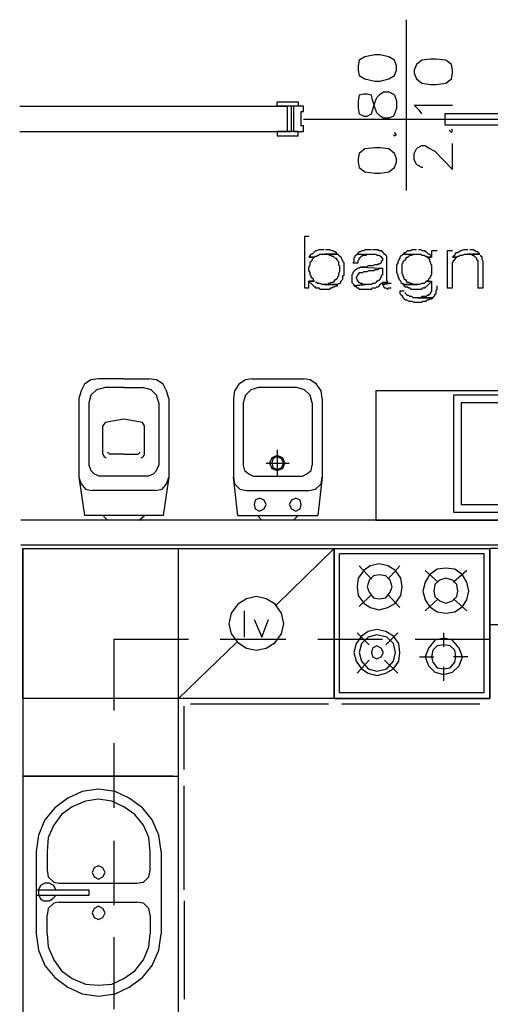
# Model space of a CAD drawing. Units: millimetres. Extents: x 0 to 1118, y -534 to 478.
# Drawn here: x 51 to 70, y 109 to 147 of the extents above; entities that cross this region are included whole.
import ezdxf

# ---------------------------------------------------------------- set-up
doc = ezdxf.new("R2010")
doc.units = ezdxf.units.MM
for name, color, linetype in [('C00-00-00-BLACK', 7, 'Continuous'), ('C00-FF-FF', 4, 'Continuous'), ('C7F-7F-7F', 9, 'Continuous')]:
    doc.layers.add(name, color=color, linetype=linetype)

msp = doc.modelspace()

# ---------------------------------------------------------------- linework, layer by layer
at = {"layer": 'C00-00-00-BLACK'}
for p, q in [((51.319, 143.673), (61.649, 143.673)), ((51.319, 142.699), (61.649, 142.699)), ((87.642, 127.667), (51.362, 127.667)), ((87.642, 126.697), (51.362, 126.697))]:
    msp.add_line(p, q, dxfattribs=at)
at = {"layer": 'C00-FF-FF'}
for p, q in [((64.655, 145.578), (64.442, 145.447)), ((65.035, 145.662), (64.655, 145.578)), ((65.248, 145.662), (65.035, 145.662)), ((65.586, 145.578), (65.248, 145.662)), ((65.797, 145.447), (65.586, 145.578)), ((67.194, 145.486), (66.855, 145.447)), ((67.407, 145.486), (67.194, 145.486)), ((67.787, 145.447), (67.407, 145.486)), ((64.442, 145.447), (64.401, 145.235)), ((64.401, 145.235), (64.401, 145.07)), ((65.883, 145.235), (65.797, 145.447)), ((65.883, 145.07), (65.883, 145.235)), ((66.645, 145.278), (66.559, 145.07)), ((66.855, 145.447), (66.645, 145.278)), ((67.999, 145.278), (67.787, 145.447)), ((68.042, 145.07), (67.999, 145.278)), ((64.401, 145.07), (64.442, 144.858)), ((64.442, 144.858), (64.655, 144.728)), ((64.655, 144.728), (65.035, 144.643)), ((65.248, 144.643), (65.586, 144.728)), ((65.586, 144.728), (65.797, 144.858)), ((65.797, 144.858), (65.883, 145.07)), ((66.559, 145.07), (66.559, 144.943)), ((66.559, 144.943), (66.645, 144.728)), ((66.645, 144.728), (66.855, 144.558)), ((67.787, 144.558), (67.999, 144.728)), ((67.999, 144.728), (68.042, 144.943)), ((68.042, 144.943), (68.042, 145.07)), ((65.035, 144.643), (65.248, 144.643)), ((66.855, 144.558), (67.194, 144.516)), ((67.194, 144.516), (67.407, 144.516)), ((67.407, 144.516), (67.787, 144.558)), ((64.442, 144.096), (64.401, 143.881)), ((64.612, 144.138), (64.442, 144.096)), ((64.739, 144.138), (64.612, 144.138)), ((64.908, 144.096), (64.739, 144.138)), ((64.951, 143.923), (64.908, 144.096)), ((65.035, 143.796), (65.121, 144.004)), ((65.121, 144.004), (65.248, 144.138)), ((65.248, 144.138), (65.374, 144.223)), ((65.374, 144.223), (65.586, 144.223)), ((65.586, 144.223), (65.756, 144.138)), ((65.756, 144.138), (65.797, 144.096)), ((65.797, 144.096), (65.883, 143.881)), ((64.401, 143.881), (64.401, 143.588)), ((64.401, 143.588), (64.442, 143.376)), ((65.035, 143.627), (64.951, 143.923)), ((64.951, 143.503), (65.035, 143.796)), ((65.121, 143.419), (65.035, 143.627)), ((65.883, 143.588), (65.797, 143.376)), ((65.883, 143.881), (65.883, 143.588)), ((66.772, 143.503), (66.559, 143.711)), ((66.559, 143.711), (68.042, 143.711)), ((64.442, 143.376), (64.612, 143.288)), ((64.612, 143.288), (64.739, 143.288)), ((64.739, 143.288), (64.908, 143.376)), ((64.908, 143.376), (64.951, 143.503)), ((65.248, 143.288), (65.121, 143.419)), ((65.374, 143.203), (65.248, 143.288)), ((65.586, 143.203), (65.374, 143.203)), ((65.756, 143.288), (65.586, 143.203)), ((65.797, 143.376), (65.756, 143.288)), ((66.855, 143.376), (66.772, 143.503)), ((65.756, 142.568), (65.797, 142.523)), ((65.883, 142.568), (65.797, 142.657)), ((65.797, 142.523), (65.883, 142.568)), ((67.914, 142.741), (67.999, 142.657)), ((68.042, 142.741), (67.999, 142.784)), ((67.999, 142.657), (68.042, 142.741)), ((65.035, 142.064), (64.655, 142.022)), ((65.248, 142.064), (65.035, 142.064)), ((65.586, 142.022), (65.248, 142.064)), ((66.645, 142.022), (66.686, 142.064)), ((66.686, 142.064), (66.855, 142.145)), ((66.855, 142.145), (66.984, 142.145)), ((66.984, 142.145), (67.111, 142.064)), ((67.111, 142.064), (67.364, 141.937)), ((68.042, 141.217), (68.042, 142.23)), ((64.442, 141.845), (64.401, 141.637)), ((64.655, 142.022), (64.442, 141.845)), ((65.797, 141.845), (65.586, 142.022)), ((65.883, 141.637), (65.797, 141.845)), ((66.559, 141.845), (66.645, 142.022)), ((66.559, 141.595), (66.559, 141.845)), ((67.364, 141.937), (68.042, 141.217)), ((64.401, 141.637), (64.401, 141.51)), ((64.401, 141.51), (64.442, 141.302)), ((64.442, 141.302), (64.655, 141.133)), ((65.586, 141.133), (65.797, 141.302)), ((65.797, 141.302), (65.883, 141.51)), ((65.883, 141.51), (65.883, 141.637)), ((66.645, 141.429), (66.559, 141.595)), ((66.686, 141.387), (66.645, 141.429)), ((66.855, 141.302), (66.686, 141.387)), ((66.898, 141.302), (66.855, 141.302)), ((64.655, 141.133), (65.035, 141.087)), ((65.035, 141.087), (65.248, 141.087)), ((65.248, 141.087), (65.586, 141.133)), ((62.495, 138.632), (62.326, 138.632)), ((62.326, 138.632), (62.326, 136.642)), ((62.538, 137.912), (62.495, 137.827)), ((62.581, 137.954), (62.538, 137.912)), ((62.622, 137.954), (62.581, 137.954)), ((62.665, 137.996), (62.622, 137.954)), ((62.708, 138.039), (62.665, 137.996)), ((62.75, 138.081), (62.708, 138.039)), ((62.708, 137.827), (62.75, 137.869)), ((62.792, 138.081), (62.75, 138.081)), ((62.75, 138.081), (62.75, 138.081)), ((62.75, 137.869), (62.792, 137.869)), ((62.877, 138.12), (62.792, 138.081)), ((62.792, 137.869), (62.835, 137.912)), ((62.835, 137.912), (62.877, 137.912)), ((63.088, 138.12), (62.877, 138.12)), ((62.877, 137.912), (62.918, 137.954)), ((62.918, 137.954), (63.597, 137.954)), ((63.597, 137.954), (63.088, 137.954)), ((63.088, 137.954), (63.257, 137.954)), ((63.3, 138.12), (63.131, 138.12)), ((63.257, 137.954), (63.3, 137.912)), ((63.384, 138.081), (63.3, 138.12)), ((63.3, 137.912), (63.343, 137.912)), ((63.343, 137.912), (63.384, 137.869)), ((63.427, 138.081), (63.384, 138.081)), ((63.384, 137.869), (63.427, 137.869)), ((63.47, 138.039), (63.427, 138.081)), ((63.427, 137.869), (63.47, 137.827)), ((63.513, 138.039), (63.47, 138.039)), ((63.554, 137.996), (63.513, 138.039)), ((63.597, 137.954), (63.554, 137.996)), ((63.639, 137.912), (63.639, 137.954)), ((63.68, 137.869), (63.639, 137.912)), ((63.723, 137.827), (63.68, 137.869)), ((64.316, 137.912), (64.273, 137.869)), ((64.273, 137.869), (64.273, 137.827)), ((64.359, 137.954), (64.316, 137.912)), ((64.401, 137.996), (64.359, 137.954)), ((64.359, 137.954), (65.078, 137.954)), ((64.442, 138.039), (64.401, 137.996)), ((64.401, 137.996), (64.401, 137.996)), ((64.485, 138.039), (64.442, 138.039)), ((64.528, 138.081), (64.485, 138.039)), ((64.485, 137.827), (64.528, 137.869)), ((64.612, 138.081), (64.528, 138.081)), ((64.528, 137.869), (64.571, 137.912)), ((64.528, 137.869), (64.528, 137.869)), ((64.571, 137.912), (64.698, 137.912)), ((64.655, 138.12), (64.612, 138.081)), ((64.908, 138.12), (64.655, 138.12)), ((64.698, 137.912), (64.739, 137.954)), ((64.739, 137.954), (64.908, 137.954)), ((65.163, 138.12), (64.951, 138.12)), ((65.078, 137.954), (65.121, 137.912)), ((65.121, 137.912), (65.204, 137.912)), ((65.204, 138.081), (65.163, 138.12)), ((65.29, 138.081), (65.204, 138.081)), ((65.204, 137.912), (65.248, 137.869)), ((65.248, 137.869), (65.29, 137.869)), ((65.331, 138.039), (65.29, 138.081)), ((65.29, 137.869), (65.29, 137.827)), ((65.374, 137.996), (65.331, 138.039)), ((65.417, 137.954), (65.374, 137.996)), ((65.46, 137.912), (65.417, 137.954)), ((65.417, 137.954), (65.417, 137.954)), ((65.501, 137.869), (65.46, 137.912)), ((65.501, 136.942), (65.501, 137.869)), ((66.052, 137.869), (66.01, 137.827)), ((66.093, 137.912), (66.052, 137.869)), ((66.136, 137.954), (66.093, 137.912)), ((66.093, 137.912), (66.093, 137.912)), ((66.179, 137.996), (66.136, 137.954)), ((66.136, 137.954), (66.686, 137.954)), ((66.222, 137.996), (66.179, 137.996)), ((66.263, 138.039), (66.222, 137.996)), ((66.306, 138.081), (66.263, 138.039)), ((66.432, 138.081), (66.306, 138.081)), ((66.306, 137.827), (66.349, 137.869)), ((66.349, 137.869), (66.39, 137.912)), ((66.39, 137.912), (66.475, 137.912)), ((66.475, 138.12), (66.432, 138.081)), ((66.645, 138.12), (66.475, 138.12)), ((66.475, 137.912), (66.559, 137.954)), ((66.559, 137.954), (66.686, 137.954)), ((66.686, 137.954), (66.814, 137.954)), ((66.814, 138.12), (66.729, 138.12)), ((66.898, 138.081), (66.814, 138.12)), ((66.814, 137.954), (66.855, 137.912)), ((66.855, 137.912), (66.941, 137.912)), ((66.984, 138.081), (66.898, 138.081)), ((66.941, 137.912), (66.984, 137.869)), ((66.984, 138.039), (66.984, 138.081)), ((67.025, 138.039), (66.984, 138.039)), ((66.984, 137.869), (67.025, 137.869)), ((67.068, 137.996), (67.025, 138.039)), ((67.025, 137.869), (67.068, 137.827)), ((67.111, 137.954), (67.068, 137.996)), ((67.152, 137.954), (67.111, 137.954)), ((67.194, 137.912), (67.152, 137.954)), ((67.237, 137.869), (67.194, 137.912)), ((67.448, 138.081), (67.237, 138.081)), ((67.237, 138.081), (67.237, 137.827)), ((67.237, 137.827), (67.237, 137.869)), ((68.042, 138.081), (67.83, 138.081)), ((67.83, 138.081), (67.83, 136.642)), ((68.083, 137.869), (68.042, 137.827)), ((68.126, 137.912), (68.083, 137.869)), ((68.169, 137.996), (68.126, 137.954)), ((68.126, 137.954), (68.126, 137.912)), ((68.253, 137.996), (68.169, 137.996)), ((68.21, 137.827), (68.253, 137.869)), ((68.296, 138.039), (68.253, 137.996)), ((68.253, 137.869), (68.296, 137.869)), ((68.337, 138.081), (68.296, 138.039)), ((68.296, 138.039), (68.296, 138.039)), ((68.296, 137.869), (68.337, 137.912)), ((68.379, 138.081), (68.337, 138.081)), ((68.337, 137.912), (68.423, 137.912)), ((68.465, 138.12), (68.379, 138.081)), ((68.423, 137.912), (68.508, 137.954)), ((68.635, 138.12), (68.465, 138.12)), ((68.508, 137.954), (69.099, 137.954)), ((69.099, 137.954), (68.635, 137.954)), ((68.635, 137.954), (68.761, 137.954)), ((68.845, 138.12), (68.718, 138.12)), ((68.761, 137.954), (68.803, 137.912)), ((68.803, 137.912), (68.845, 137.912)), ((68.888, 138.081), (68.845, 138.12)), ((68.845, 137.912), (68.888, 137.869)), ((68.931, 138.081), (68.888, 138.081)), ((68.888, 137.869), (68.931, 137.827)), ((68.974, 138.039), (68.931, 138.081)), ((69.015, 138.039), (68.974, 138.039)), ((69.058, 137.996), (69.015, 138.039)), ((69.099, 137.954), (69.058, 137.996)), ((69.058, 137.996), (69.058, 137.996)), ((69.142, 137.869), (69.142, 137.912)), ((69.185, 137.827), (69.142, 137.869)), ((62.495, 137.827), (62.708, 137.827)), ((62.708, 137.827), (62.495, 137.827)), ((62.495, 137.443), (62.538, 137.534)), ((62.538, 137.619), (62.581, 137.661)), ((62.538, 137.534), (62.538, 137.619)), ((62.581, 137.661), (62.622, 137.704)), ((62.622, 137.746), (62.665, 137.788)), ((62.622, 137.704), (62.622, 137.746)), ((62.665, 137.788), (62.708, 137.827)), ((63.47, 137.827), (63.513, 137.788)), ((63.513, 137.788), (63.554, 137.788)), ((63.554, 137.788), (63.554, 137.746)), ((63.554, 137.746), (63.597, 137.704)), ((63.597, 137.704), (63.639, 137.661)), ((63.639, 137.661), (63.639, 137.534)), ((63.639, 137.534), (63.68, 137.492)), ((63.68, 137.492), (63.68, 137.277)), ((63.766, 137.788), (63.723, 137.827)), ((63.766, 137.746), (63.766, 137.788)), ((63.807, 137.704), (63.766, 137.746)), ((63.807, 137.661), (63.807, 137.704)), ((63.85, 137.619), (63.807, 137.661)), ((63.85, 137.15), (63.85, 137.619)), ((64.232, 137.661), (64.189, 137.619)), ((64.189, 137.619), (64.401, 137.619)), ((64.273, 137.827), (64.232, 137.788)), ((64.232, 137.788), (64.232, 137.661)), ((64.401, 137.704), (64.442, 137.746)), ((64.401, 137.619), (64.401, 137.704)), ((64.442, 137.788), (64.485, 137.827)), ((64.442, 137.746), (64.442, 137.788)), ((64.781, 137.492), (64.698, 137.443)), ((64.951, 137.492), (64.781, 137.492)), ((65.035, 137.534), (64.951, 137.492)), ((65.163, 137.534), (65.035, 137.534)), ((65.204, 137.577), (65.163, 137.534)), ((65.248, 137.577), (65.204, 137.577)), ((65.29, 137.619), (65.248, 137.577)), ((65.29, 137.827), (65.331, 137.788)), ((65.331, 137.704), (65.29, 137.661)), ((65.29, 137.661), (65.29, 137.619)), ((65.331, 137.788), (65.331, 137.704)), ((65.925, 137.577), (65.883, 137.534)), ((65.883, 137.534), (65.883, 137.234)), ((65.967, 137.704), (65.925, 137.661)), ((65.925, 137.661), (65.925, 137.577)), ((66.01, 137.788), (65.967, 137.746)), ((65.967, 137.746), (65.967, 137.704)), ((66.01, 137.827), (66.01, 137.788)), ((66.093, 137.577), (66.136, 137.619)), ((66.093, 137.192), (66.093, 137.577)), ((66.136, 137.661), (66.179, 137.704)), ((66.136, 137.619), (66.136, 137.661)), ((66.179, 137.704), (66.222, 137.746)), ((66.222, 137.746), (66.263, 137.788)), ((66.263, 137.788), (66.263, 137.827)), ((66.263, 137.827), (66.306, 137.827)), ((67.237, 137.827), (67.068, 137.827)), ((67.068, 137.827), (67.111, 137.788)), ((67.068, 137.827), (67.237, 137.827)), ((67.111, 137.788), (67.111, 137.788)), ((67.111, 137.788), (67.152, 137.746)), ((67.152, 137.746), (67.152, 137.704)), ((67.152, 137.704), (67.194, 137.619)), ((67.194, 137.619), (67.194, 137.577)), ((67.194, 137.577), (67.237, 137.534)), ((67.237, 137.534), (67.237, 137.15)), ((68.21, 137.827), (68.042, 137.827)), ((68.042, 137.827), (68.21, 137.827)), ((68.042, 137.619), (68.083, 137.661)), ((68.042, 136.642), (68.042, 137.619)), ((68.083, 137.704), (68.126, 137.746)), ((68.083, 137.661), (68.083, 137.704)), ((68.126, 137.746), (68.169, 137.788)), ((68.169, 137.788), (68.21, 137.827)), ((68.931, 137.827), (68.931, 137.827)), ((68.931, 137.827), (68.974, 137.788)), ((68.974, 137.788), (68.974, 137.746)), ((68.974, 137.746), (69.015, 137.704)), ((69.015, 137.704), (69.015, 136.642)), ((69.185, 137.746), (69.185, 137.827)), ((69.227, 137.661), (69.185, 137.746)), ((69.227, 136.642), (69.227, 137.661)), ((62.495, 137.319), (62.495, 137.443)), ((62.538, 137.234), (62.495, 137.319)), ((62.538, 137.15), (62.538, 137.234)), ((62.581, 137.107), (62.538, 137.15)), ((62.581, 137.069), (62.581, 137.107)), ((63.639, 137.107), (63.597, 137.069)), ((63.68, 137.277), (63.639, 137.192)), ((63.639, 137.192), (63.639, 137.107)), ((63.807, 137.107), (63.85, 137.15)), ((63.807, 136.984), (63.807, 137.107)), ((64.189, 137.192), (64.146, 137.15)), ((64.146, 137.15), (64.146, 136.857)), ((64.232, 137.277), (64.189, 137.234)), ((64.189, 137.234), (64.189, 137.192)), ((64.273, 137.319), (64.232, 137.277)), ((64.316, 137.361), (64.273, 137.319)), ((64.401, 137.404), (64.316, 137.361)), ((64.316, 137.361), (64.316, 137.361)), ((64.359, 137.107), (64.401, 137.15)), ((64.359, 137.069), (64.359, 137.107)), ((64.442, 137.404), (64.401, 137.404)), ((64.401, 137.15), (64.401, 137.192)), ((64.401, 137.192), (64.442, 137.192)), ((64.485, 137.443), (64.442, 137.404)), ((64.442, 137.192), (64.442, 137.234)), ((64.442, 137.234), (64.571, 137.234)), ((64.698, 137.443), (64.485, 137.443)), ((64.485, 137.443), (65.331, 137.404)), ((64.571, 137.234), (64.612, 137.277)), ((64.612, 137.277), (64.739, 137.277)), ((64.739, 137.277), (64.824, 137.319)), ((64.824, 137.319), (64.994, 137.319)), ((64.994, 137.319), (65.035, 137.361)), ((65.035, 137.361), (65.163, 137.361)), ((65.163, 137.361), (65.248, 137.404)), ((65.163, 137.361), (65.163, 137.361)), ((65.248, 137.404), (65.331, 137.404)), ((65.331, 137.15), (65.29, 137.107)), ((65.29, 137.107), (65.29, 137.069)), ((65.331, 137.404), (65.331, 137.15)), ((65.883, 137.234), (65.925, 137.15)), ((65.925, 137.15), (65.925, 137.069)), ((66.136, 137.15), (66.093, 137.192)), ((66.136, 137.107), (66.136, 137.15)), ((66.179, 137.026), (66.136, 137.107)), ((67.237, 137.15), (67.194, 137.107)), ((67.194, 137.107), (67.194, 137.069)), ((62.708, 136.899), (62.495, 136.899)), ((62.495, 136.899), (62.495, 136.899)), ((62.495, 136.899), (62.538, 136.857)), ((62.495, 136.642), (62.495, 136.899)), ((62.495, 136.899), (62.708, 136.899)), ((62.538, 136.857), (62.581, 136.815)), ((62.622, 137.026), (62.581, 137.069)), ((62.581, 136.815), (62.622, 136.772)), ((62.665, 136.984), (62.622, 137.026)), ((62.622, 136.772), (62.665, 136.723)), ((62.665, 136.942), (62.665, 136.984)), ((62.708, 136.899), (62.665, 136.942)), ((62.665, 136.723), (62.708, 136.684)), ((62.792, 136.857), (62.75, 136.857)), ((62.835, 136.815), (62.792, 136.857)), ((62.918, 136.815), (62.835, 136.815)), ((63.004, 136.772), (62.918, 136.815)), ((63.597, 136.772), (63.004, 136.772)), ((63.215, 136.772), (63.088, 136.772)), ((63.088, 136.772), (63.597, 136.772)), ((63.257, 136.815), (63.215, 136.772)), ((63.3, 136.815), (63.257, 136.815)), ((63.343, 136.857), (63.3, 136.815)), ((63.427, 136.857), (63.343, 136.857)), ((63.47, 136.899), (63.427, 136.857)), ((63.513, 136.942), (63.47, 136.942)), ((63.47, 136.942), (63.47, 136.899)), ((63.47, 136.684), (63.554, 136.723)), ((63.554, 136.984), (63.513, 136.942)), ((63.597, 137.026), (63.554, 136.984)), ((63.554, 136.723), (63.597, 136.723)), ((63.597, 137.069), (63.597, 137.026)), ((63.597, 136.772), (63.639, 136.815)), ((63.597, 136.723), (63.597, 136.772)), ((63.639, 136.815), (63.68, 136.815)), ((63.68, 136.815), (63.723, 136.857)), ((63.723, 136.899), (63.766, 136.942)), ((63.723, 136.857), (63.723, 136.899)), ((63.766, 136.942), (63.807, 136.984)), ((64.146, 136.857), (64.189, 136.815)), ((64.189, 136.815), (64.232, 136.772)), ((64.232, 136.772), (64.232, 136.723)), ((64.232, 136.723), (64.698, 136.772)), ((64.698, 136.772), (64.232, 136.723)), ((64.232, 136.723), (64.273, 136.723)), ((64.273, 136.723), (64.316, 136.684)), ((64.316, 137.026), (64.359, 137.069)), ((64.359, 136.984), (64.316, 137.026)), ((64.359, 136.942), (64.359, 136.984)), ((64.401, 136.899), (64.359, 136.942)), ((64.442, 136.857), (64.401, 136.899)), ((64.485, 136.815), (64.442, 136.857)), ((64.442, 136.857), (64.442, 136.857)), ((64.528, 136.815), (64.485, 136.815)), ((64.571, 136.772), (64.528, 136.815)), ((64.698, 136.772), (64.571, 136.772)), ((64.908, 136.772), (64.698, 136.772)), ((64.951, 136.815), (64.908, 136.772)), ((65.035, 136.815), (64.951, 136.815)), ((65.078, 136.857), (65.035, 136.815)), ((65.121, 136.899), (65.078, 136.857)), ((65.163, 136.899), (65.121, 136.899)), ((65.204, 136.942), (65.163, 136.899)), ((65.163, 136.684), (65.204, 136.723)), ((65.248, 136.984), (65.204, 136.942)), ((65.204, 136.723), (65.248, 136.772)), ((65.29, 137.069), (65.248, 137.026)), ((65.248, 137.026), (65.248, 136.984)), ((65.248, 136.772), (65.29, 136.815)), ((65.29, 136.815), (65.331, 136.857)), ((65.543, 136.857), (65.331, 136.857)), ((65.331, 136.857), (65.331, 136.772)), ((65.331, 136.857), (65.543, 136.857)), ((65.586, 136.815), (65.331, 136.772)), ((65.331, 136.772), (65.586, 136.815)), ((65.331, 136.772), (65.374, 136.723)), ((65.374, 136.723), (65.374, 136.684)), ((65.543, 136.857), (65.501, 136.942)), ((65.586, 136.815), (65.543, 136.815)), ((65.543, 136.815), (65.543, 136.815)), ((65.67, 136.815), (65.586, 136.815)), ((65.925, 137.069), (65.967, 137.026)), ((65.967, 137.026), (65.967, 136.984)), ((65.967, 136.984), (66.01, 136.942)), ((66.01, 136.942), (66.052, 136.899)), ((66.052, 136.899), (66.052, 136.857)), ((66.052, 136.857), (66.093, 136.815)), ((66.093, 136.815), (66.136, 136.815)), ((66.136, 136.815), (66.136, 136.772)), ((66.772, 136.772), (66.136, 136.772)), ((66.136, 136.772), (66.179, 136.723)), ((66.136, 136.772), (66.686, 136.772)), ((66.179, 136.984), (66.179, 137.026)), ((66.222, 136.942), (66.179, 136.984)), ((66.179, 136.723), (66.222, 136.684)), ((66.263, 136.942), (66.222, 136.942)), ((66.263, 136.899), (66.263, 136.942)), ((66.306, 136.857), (66.263, 136.899)), ((66.349, 136.857), (66.306, 136.857)), ((66.432, 136.815), (66.349, 136.857)), ((66.475, 136.815), (66.432, 136.815)), ((66.518, 136.772), (66.475, 136.815)), ((66.686, 136.772), (66.518, 136.772)), ((66.855, 136.815), (66.772, 136.772)), ((66.941, 136.815), (66.855, 136.815)), ((66.984, 136.857), (66.941, 136.815)), ((67.025, 136.899), (66.984, 136.857)), ((67.068, 136.899), (67.025, 136.899)), ((67.025, 136.684), (67.068, 136.723)), ((67.111, 136.942), (67.068, 136.899)), ((67.068, 136.899), (67.237, 136.899)), ((67.068, 136.723), (67.111, 136.772)), ((67.152, 137.026), (67.111, 136.984)), ((67.111, 136.984), (67.111, 136.942)), ((67.111, 136.772), (67.152, 136.815)), ((67.194, 137.069), (67.152, 137.026)), ((67.152, 136.815), (67.194, 136.857)), ((67.194, 136.857), (67.237, 136.899)), ((67.237, 136.899), (67.237, 136.515)), ((67.448, 136.6), (67.448, 136.723)), ((62.326, 136.642), (62.495, 136.642)), ((62.708, 136.684), (62.75, 136.684)), ((62.75, 136.684), (62.75, 136.642)), ((62.75, 136.642), (62.877, 136.642)), ((62.877, 136.642), (62.918, 136.6)), ((62.918, 136.6), (63.3, 136.6)), ((63.3, 136.6), (63.343, 136.642)), ((63.343, 136.642), (63.384, 136.642)), ((63.384, 136.642), (63.427, 136.684)), ((63.427, 136.684), (63.47, 136.684)), ((64.316, 136.684), (64.359, 136.642)), ((64.359, 136.642), (64.401, 136.642)), ((64.401, 136.642), (64.442, 136.6)), ((64.442, 136.6), (64.908, 136.6)), ((64.908, 136.6), (64.951, 136.642)), ((64.951, 136.642), (65.078, 136.642)), ((65.078, 136.642), (65.121, 136.684)), ((65.121, 136.684), (65.163, 136.684)), ((65.374, 136.684), (65.417, 136.642)), ((65.417, 136.642), (65.46, 136.642)), ((65.46, 136.642), (65.543, 136.6)), ((65.543, 136.6), (65.586, 136.642)), ((65.543, 136.6), (65.543, 136.6)), ((65.586, 136.642), (65.67, 136.642)), ((66.179, 136.515), (66.01, 136.515)), ((66.01, 136.515), (66.01, 136.43)), ((66.01, 136.43), (66.052, 136.388)), ((66.052, 136.388), (66.093, 136.346)), ((66.093, 136.346), (66.093, 136.307)), ((66.222, 136.684), (66.306, 136.684)), ((66.222, 136.43), (66.222, 136.472)), ((66.263, 136.388), (66.222, 136.43)), ((66.306, 136.346), (66.263, 136.388)), ((66.306, 136.684), (66.349, 136.642)), ((66.349, 136.346), (66.306, 136.346)), ((66.349, 136.642), (66.39, 136.642)), ((66.39, 136.307), (66.349, 136.346)), ((66.39, 136.642), (66.432, 136.6)), ((66.432, 136.6), (66.855, 136.6)), ((66.855, 136.6), (66.898, 136.642)), ((66.898, 136.642), (66.984, 136.642)), ((66.984, 136.642), (66.984, 136.684)), ((66.984, 136.684), (67.025, 136.684)), ((67.068, 136.346), (67.025, 136.307)), ((67.111, 136.346), (67.068, 136.346)), ((67.152, 136.388), (67.111, 136.388)), ((67.111, 136.388), (67.111, 136.346)), ((67.194, 136.43), (67.152, 136.388)), ((67.237, 136.515), (67.194, 136.472)), ((67.194, 136.472), (67.194, 136.43)), ((67.321, 136.307), (67.364, 136.346)), ((67.364, 136.388), (67.407, 136.43)), ((67.364, 136.346), (67.364, 136.388)), ((67.407, 136.557), (67.448, 136.6)), ((67.407, 136.43), (67.407, 136.557)), ((67.83, 136.642), (68.042, 136.642)), ((69.015, 136.642), (69.227, 136.642)), ((66.093, 136.307), (66.136, 136.264)), ((66.136, 136.264), (66.179, 136.222)), ((66.179, 136.222), (66.179, 136.222)), ((66.179, 136.222), (66.222, 136.18)), ((66.222, 136.18), (66.263, 136.18)), ((66.263, 136.18), (66.349, 136.137)), ((66.349, 136.137), (66.475, 136.137)), ((66.475, 136.307), (66.39, 136.307)), ((66.518, 136.264), (66.475, 136.307)), ((66.475, 136.137), (66.559, 136.095)), ((67.28, 136.264), (66.518, 136.264)), ((66.559, 136.095), (66.686, 136.095)), ((66.814, 136.264), (66.686, 136.264)), ((66.686, 136.264), (67.28, 136.264)), ((66.686, 136.095), (66.855, 136.095)), ((66.855, 136.307), (66.814, 136.264)), ((67.025, 136.307), (66.855, 136.307)), ((66.855, 136.095), (66.898, 136.137)), ((66.898, 136.137), (67.025, 136.137)), ((67.025, 136.137), (67.068, 136.18)), ((67.025, 136.137), (67.025, 136.137)), ((67.068, 136.18), (67.111, 136.18)), ((67.111, 136.18), (67.194, 136.222)), ((67.194, 136.222), (67.237, 136.222)), ((67.237, 136.222), (67.28, 136.264)), ((67.28, 136.264), (67.321, 136.307))]:
    msp.add_line(p, q, dxfattribs=at)
at = {"layer": 'C7F-7F-7F'}
for p, q in [((66.263, 140.413), (66.263, 147.017)), ((61.267, 143.673), (61.267, 143.839)), ((61.267, 143.839), (62.073, 143.839)), ((62.073, 143.673), (61.267, 143.673)), ((61.819, 143.673), (61.649, 143.673)), ((61.649, 143.673), (61.649, 142.699)), ((61.819, 142.699), (61.819, 143.673)), ((62.285, 143.673), (61.903, 143.673)), ((61.903, 143.673), (61.903, 142.699)), ((62.073, 143.839), (62.073, 143.673)), ((62.285, 143.461), (62.285, 143.673)), ((62.199, 143.419), (62.199, 143.461)), ((62.199, 143.461), (62.285, 143.461)), ((62.199, 142.907), (62.199, 143.419)), ((75.874, 143.376), (67.744, 143.376)), ((67.744, 143.376), (67.744, 142.953)), ((62.285, 142.907), (62.199, 142.907)), ((70.284, 143.161), (62.285, 143.161)), ((62.285, 142.699), (62.285, 142.907)), ((67.744, 142.953), (75.874, 142.953)), ((61.267, 142.699), (61.267, 142.523)), ((62.073, 142.699), (61.267, 142.699)), ((61.267, 142.523), (62.073, 142.523)), ((61.649, 142.699), (61.819, 142.699)), ((61.903, 142.699), (62.285, 142.699)), ((62.073, 142.523), (62.073, 142.699)), ((53.818, 132.916), (53.691, 132.666)), ((54.072, 133.089), (53.818, 132.916)), ((54.368, 133.132), (54.072, 133.089)), ((55.342, 133.132), (54.368, 133.132)), ((55.342, 133.132), (56.315, 133.132)), ((56.611, 133.089), (56.315, 133.132)), ((56.865, 132.916), (56.611, 133.089)), ((56.993, 132.666), (56.865, 132.916)), ((59.786, 132.916), (59.617, 132.666)), ((60.04, 133.089), (59.786, 132.916)), ((60.295, 133.132), (60.04, 133.089)), ((60.295, 133.132), (62.285, 133.132)), ((62.538, 133.089), (62.285, 133.132)), ((62.792, 132.916), (62.538, 133.089)), ((62.961, 132.666), (62.792, 132.916)), ((53.691, 132.666), (53.606, 132.37)), ((54.284, 132.705), (54.072, 132.497)), ((54.621, 132.789), (54.284, 132.705)), ((55.342, 132.789), (54.621, 132.789)), ((55.342, 132.789), (56.061, 132.789)), ((56.4, 132.705), (56.061, 132.789)), ((56.611, 132.497), (56.4, 132.705)), ((57.077, 132.37), (56.993, 132.666)), ((59.617, 132.666), (59.574, 132.37)), ((60.252, 132.705), (60.04, 132.497)), ((60.548, 132.789), (60.252, 132.705)), ((62.029, 132.789), (60.548, 132.789)), ((62.326, 132.705), (62.029, 132.789)), ((62.538, 132.497), (62.326, 132.705)), ((63.004, 132.37), (62.961, 132.666)), ((77.101, 132.662), (65.078, 132.662)), ((65.078, 132.662), (65.078, 127.667)), ((53.606, 132.37), (53.606, 129.318)), ((54.072, 132.497), (53.986, 132.197)), ((53.986, 132.197), (53.986, 129.784)), ((56.697, 132.197), (56.611, 132.497)), ((56.697, 132.197), (56.697, 129.784)), ((57.077, 132.37), (57.077, 129.318)), ((59.574, 132.37), (59.574, 129.318)), ((60.04, 132.497), (59.956, 132.197)), ((59.956, 132.197), (59.956, 129.784)), ((62.622, 132.197), (62.538, 132.497)), ((62.622, 132.197), (62.622, 129.784)), ((63.004, 132.37), (63.004, 129.318)), ((74.094, 132.497), (68.083, 132.497)), ((68.083, 132.497), (68.083, 127.967)), ((73.8, 132.2), (68.379, 132.2)), ((68.379, 132.2), (68.379, 128.263)), ((54.621, 131.435), (54.537, 131.308)), ((55.342, 131.562), (54.621, 131.435)), ((56.061, 131.435), (55.342, 131.562)), ((56.145, 131.308), (56.061, 131.435)), ((54.537, 130.211), (54.537, 131.308)), ((56.145, 130.211), (56.145, 131.308)), ((54.707, 130.295), (54.748, 130.253)), ((54.748, 130.253), (54.791, 130.211)), ((55.892, 130.211), (55.935, 130.253)), ((55.935, 130.253), (55.976, 130.295)), ((61.267, 130.38), (61.267, 129.357)), ((54.537, 130.211), (54.58, 130.119)), ((54.58, 130.119), (54.664, 130.077)), ((55.342, 130.211), (54.791, 130.211)), ((55.342, 130.211), (55.892, 130.211)), ((56.018, 130.077), (56.103, 130.119)), ((56.103, 130.119), (56.145, 130.211)), ((60.844, 129.868), (61.733, 129.868)), ((61.057, 130.077), (60.971, 129.868)), ((60.971, 129.868), (61.057, 129.66)), ((61.267, 130.168), (61.057, 130.077)), ((61.098, 130.038), (61.057, 129.868)), ((61.057, 129.868), (61.098, 129.703)), ((61.267, 130.119), (61.098, 130.038)), ((61.48, 130.077), (61.267, 130.168)), ((61.437, 130.038), (61.267, 130.119)), ((61.523, 129.868), (61.437, 130.038)), ((61.437, 129.703), (61.523, 129.868)), ((61.564, 129.868), (61.48, 130.077)), ((61.48, 129.66), (61.564, 129.868)), ((53.986, 129.784), (54.072, 129.576)), ((54.072, 129.576), (54.198, 129.449)), ((56.485, 129.449), (56.611, 129.576)), ((56.611, 129.576), (56.697, 129.784)), ((59.956, 129.784), (59.999, 129.576)), ((59.999, 129.576), (60.168, 129.449)), ((61.057, 129.66), (61.267, 129.576)), ((61.098, 129.703), (61.267, 129.618)), ((61.267, 129.618), (61.437, 129.703)), ((61.267, 129.576), (61.48, 129.66)), ((62.411, 129.449), (62.581, 129.576)), ((62.581, 129.576), (62.622, 129.784)), ((53.606, 129.318), (53.691, 129.064)), ((53.606, 129.318), (53.818, 127.836)), ((54.198, 129.449), (54.411, 129.357)), ((56.272, 129.357), (54.411, 129.357)), ((56.272, 129.357), (56.485, 129.449)), ((57.077, 129.318), (56.865, 127.836)), ((56.993, 129.064), (57.077, 129.318)), ((59.743, 127.836), (59.574, 129.318)), ((59.574, 129.318), (59.617, 129.064)), ((60.168, 129.449), (60.338, 129.357)), ((60.338, 129.357), (62.242, 129.357)), ((62.242, 129.357), (62.411, 129.449)), ((63.004, 129.318), (62.835, 127.836)), ((62.961, 129.064), (63.004, 129.318)), ((53.691, 129.064), (53.859, 128.856)), ((53.859, 128.856), (54.114, 128.814)), ((56.568, 128.814), (54.114, 128.814)), ((56.568, 128.814), (56.824, 128.856)), ((56.824, 128.856), (56.993, 129.064)), ((59.617, 129.064), (59.829, 128.856)), ((59.829, 128.856), (60.082, 128.814)), ((60.082, 128.814), (62.495, 128.814)), ((62.495, 128.814), (62.75, 128.856)), ((62.75, 128.856), (62.961, 129.064)), ((60.422, 128.429), (60.379, 128.263)), ((60.591, 128.514), (60.422, 128.429)), ((60.761, 128.429), (60.591, 128.514)), ((60.844, 128.263), (60.761, 128.429)), ((61.819, 128.429), (61.733, 128.263)), ((61.988, 128.514), (61.819, 128.429)), ((62.156, 128.429), (61.988, 128.514)), ((62.199, 128.263), (62.156, 128.429)), ((60.379, 128.263), (60.422, 128.094)), ((60.422, 128.094), (60.591, 128.009)), ((60.591, 128.009), (60.761, 128.094)), ((60.761, 128.094), (60.844, 128.263)), ((61.733, 128.263), (61.819, 128.094)), ((61.819, 128.094), (61.988, 128.009)), ((61.988, 128.009), (62.156, 128.094)), ((62.156, 128.094), (62.199, 128.263)), ((68.083, 127.967), (74.094, 127.967)), ((68.379, 128.263), (73.8, 128.263)), ((56.865, 127.836), (53.818, 127.836)), ((54.537, 127.836), (54.707, 127.667)), ((55.935, 127.667), (54.707, 127.667)), ((55.935, 127.667), (56.145, 127.836)), ((59.743, 127.836), (62.835, 127.836)), ((60.675, 127.667), (60.505, 127.836)), ((61.903, 127.667), (60.675, 127.667)), ((61.903, 127.667), (62.073, 127.836)), ((65.078, 127.667), (77.101, 127.667)), ((51.446, 120.77), (51.446, 126.57)), ((51.446, 126.57), (69.481, 126.57)), ((51.446, 126.57), (51.446, 102.775)), ((57.457, 120.77), (57.457, 126.57)), ((61.226, 124.369), (63.47, 126.57)), ((63.47, 120.77), (63.47, 126.57)), ((63.47, 126.57), (63.47, 120.77)), ((69.481, 120.77), (69.481, 126.57)), ((69.481, 126.57), (69.481, 120.77)), ((87.515, 126.57), (69.481, 126.57)), ((63.68, 120.978), (63.68, 126.355)), ((69.268, 126.355), (63.68, 126.355)), ((69.268, 120.978), (69.268, 126.355)), ((64.612, 125.716), (64.401, 125.423)), ((64.442, 125.893), (64.908, 125.385)), ((64.867, 125.893), (64.612, 125.716)), ((65.204, 125.977), (64.867, 125.893)), ((65.543, 125.893), (65.204, 125.977)), ((65.84, 125.716), (65.543, 125.893)), ((66.01, 125.893), (65.543, 125.385)), ((66.052, 125.423), (65.84, 125.716)), ((66.984, 125.716), (67.491, 125.258)), ((67.448, 125.766), (67.152, 125.55)), ((67.787, 125.808), (67.448, 125.766)), ((68.126, 125.766), (67.787, 125.808)), ((68.592, 125.716), (68.083, 125.258)), ((68.423, 125.55), (68.126, 125.766)), ((64.401, 125.423), (64.359, 125.088)), ((64.824, 125.339), (64.739, 125.088)), ((64.994, 125.508), (64.824, 125.339)), ((65.204, 125.55), (64.994, 125.508)), ((65.46, 125.508), (65.204, 125.55)), ((65.628, 125.339), (65.46, 125.508)), ((65.713, 125.088), (65.628, 125.339)), ((66.093, 125.088), (66.052, 125.423)), ((67.152, 125.55), (66.984, 125.258)), ((67.534, 125.339), (67.364, 125.173)), ((67.787, 125.423), (67.534, 125.339)), ((68.042, 125.339), (67.787, 125.423)), ((68.21, 125.173), (68.042, 125.339)), ((68.592, 125.258), (68.423, 125.55)), ((64.359, 125.088), (64.401, 124.746)), ((64.739, 125.088), (64.824, 124.873)), ((65.628, 124.873), (65.713, 125.088)), ((66.052, 124.746), (66.093, 125.088)), ((66.984, 125.258), (66.898, 124.915)), ((66.898, 124.915), (66.984, 124.577)), ((67.364, 125.173), (67.321, 124.915)), ((67.321, 124.915), (67.364, 124.704)), ((68.253, 124.915), (68.21, 125.173)), ((68.21, 124.704), (68.253, 124.915)), ((68.676, 124.915), (68.592, 125.258)), ((68.592, 124.577), (68.676, 124.915)), ((60.082, 124.623), (59.743, 124.411)), ((60.464, 124.704), (60.082, 124.623)), ((60.844, 124.623), (60.464, 124.704)), ((61.184, 124.411), (60.844, 124.623)), ((64.401, 124.746), (64.612, 124.453)), ((64.908, 124.789), (64.442, 124.326)), ((64.824, 124.873), (64.994, 124.661)), ((64.994, 124.661), (65.204, 124.623)), ((65.204, 124.623), (65.46, 124.661)), ((65.46, 124.661), (65.628, 124.873)), ((65.543, 124.789), (66.01, 124.284)), ((65.84, 124.453), (66.052, 124.746)), ((67.491, 124.623), (66.984, 124.153)), ((66.984, 124.577), (67.152, 124.326)), ((67.364, 124.704), (67.534, 124.538)), ((67.534, 124.538), (67.787, 124.453)), ((67.787, 124.453), (68.042, 124.538)), ((68.042, 124.538), (68.21, 124.704)), ((68.083, 124.623), (68.592, 124.153)), ((68.423, 124.326), (68.592, 124.577)), ((59.743, 124.411), (59.49, 124.069)), ((59.999, 123.141), (59.999, 124.153)), ((61.437, 124.069), (61.184, 124.411)), ((64.612, 124.453), (64.867, 124.284)), ((64.867, 124.284), (65.204, 124.192)), ((65.204, 124.192), (65.543, 124.284)), ((65.543, 124.284), (65.84, 124.453)), ((67.152, 124.326), (67.448, 124.111)), ((68.126, 124.111), (68.423, 124.326)), ((59.49, 124.069), (59.406, 123.649)), ((60.379, 123.818), (60.675, 123.141)), ((60.675, 123.141), (60.93, 123.818)), ((61.523, 123.649), (61.437, 124.069)), ((67.448, 124.111), (67.787, 124.069)), ((67.787, 124.069), (68.126, 124.111)), ((59.406, 123.649), (59.49, 123.264)), ((61.437, 123.264), (61.523, 123.649)), ((65.121, 123.434), (64.781, 123.349)), ((65.46, 123.349), (65.121, 123.434)), ((87.515, 123.607), (69.481, 123.607)), ((54.96, 123.056), (57.839, 123.056)), ((54.96, 123.056), (54.96, 120.301)), ((59.067, 123.056), (61.606, 123.056)), ((59.49, 123.264), (59.743, 122.929)), ((61.184, 122.929), (61.437, 123.264)), ((62.835, 123.056), (65.331, 123.056)), ((64.528, 123.18), (64.316, 122.887)), ((64.359, 123.307), (64.824, 122.845)), ((64.781, 123.349), (64.528, 123.18)), ((64.781, 123.141), (64.528, 122.887)), ((65.121, 123.222), (64.781, 123.141)), ((65.501, 123.141), (65.121, 123.222)), ((65.756, 123.18), (65.46, 123.349)), ((65.925, 123.307), (65.46, 122.845)), ((65.756, 122.887), (65.501, 123.141)), ((65.967, 122.887), (65.756, 123.18)), ((66.602, 123.056), (69.481, 123.056)), ((67.364, 123.014), (67.111, 122.711)), ((67.703, 123.095), (67.364, 123.014)), ((67.703, 122.757), (67.703, 123.307)), ((68.042, 123.014), (67.703, 123.095)), ((68.296, 122.711), (68.042, 123.014)), ((57.457, 120.77), (59.702, 122.929)), ((59.743, 122.929), (60.082, 122.711)), ((60.082, 122.711), (60.464, 122.629)), ((60.464, 122.629), (60.844, 122.711)), ((60.844, 122.711), (61.184, 122.929)), ((64.316, 122.887), (64.232, 122.545)), ((64.528, 122.887), (64.442, 122.545)), ((64.951, 122.711), (64.908, 122.545)), ((65.121, 122.802), (64.951, 122.711)), ((65.29, 122.711), (65.121, 122.802)), ((65.374, 122.545), (65.29, 122.711)), ((65.84, 122.545), (65.756, 122.887)), ((66.01, 122.545), (65.967, 122.887)), ((67.111, 122.711), (66.984, 122.379)), ((67.28, 122.629), (67.237, 122.379)), ((67.448, 122.802), (67.28, 122.629)), ((67.703, 122.845), (67.448, 122.802)), ((67.956, 122.802), (67.703, 122.845)), ((68.126, 122.629), (67.956, 122.802)), ((68.169, 122.379), (68.126, 122.629)), ((68.423, 122.379), (68.296, 122.711)), ((64.232, 122.545), (64.316, 122.21)), ((64.824, 122.252), (64.359, 121.74)), ((64.442, 122.545), (64.528, 122.21)), ((64.908, 122.545), (64.951, 122.379)), ((64.951, 122.379), (65.121, 122.294)), ((65.121, 122.294), (65.29, 122.379)), ((65.29, 122.379), (65.374, 122.545)), ((65.417, 122.252), (65.925, 121.74)), ((65.756, 122.21), (65.84, 122.545)), ((65.967, 122.21), (66.01, 122.545)), ((66.772, 122.379), (67.321, 122.379)), ((66.984, 122.379), (67.111, 122.033)), ((67.237, 122.379), (67.28, 122.167)), ((68.635, 122.379), (68.083, 122.379)), ((68.126, 122.167), (68.169, 122.379)), ((68.296, 122.033), (68.423, 122.379)), ((64.316, 122.21), (64.528, 121.91)), ((64.528, 122.21), (64.781, 121.91)), ((64.528, 121.91), (64.781, 121.74)), ((64.781, 121.91), (65.121, 121.825)), ((65.121, 121.825), (65.501, 121.91)), ((65.46, 121.74), (65.756, 121.91)), ((65.501, 121.91), (65.756, 122.21)), ((65.756, 121.91), (65.967, 122.21)), ((67.111, 122.033), (67.364, 121.783)), ((67.28, 122.167), (67.448, 121.952)), ((67.448, 121.952), (67.703, 121.91)), ((67.703, 121.448), (67.703, 121.994)), ((67.703, 121.91), (67.956, 121.952)), ((67.956, 121.952), (68.126, 122.167)), ((68.042, 121.783), (68.296, 122.033)), ((64.781, 121.74), (65.121, 121.659)), ((65.121, 121.659), (65.46, 121.74)), ((67.364, 121.783), (67.703, 121.698)), ((67.703, 121.698), (68.042, 121.783)), ((69.481, 120.77), (51.446, 120.77)), ((57.457, 102.775), (57.457, 120.77)), ((63.47, 120.77), (69.481, 120.77)), ((69.481, 120.77), (63.47, 120.77)), ((69.268, 120.978), (63.68, 120.978)), ((57.669, 118.019), (57.669, 120.471)), ((57.923, 120.552), (63.257, 120.552)), ((63.766, 120.552), (69.099, 120.552)), ((54.96, 119.031), (54.96, 116.533)), ((57.247, 117.765), (51.446, 117.765)), ((51.446, 117.765), (57.457, 117.765)), ((57.669, 113.362), (57.669, 117.38)), ((53.183, 116.911), (52.674, 116.533)), ((53.732, 117.172), (53.183, 116.911)), ((54.368, 117.257), (53.732, 117.172)), ((55.003, 117.172), (54.368, 117.257)), ((55.553, 116.911), (55.003, 117.172)), ((56.061, 116.533), (55.553, 116.911)), ((52.674, 116.533), (52.294, 116.068)), ((53.352, 116.576), (52.928, 116.283)), ((53.859, 116.787), (53.352, 116.576)), ((54.368, 116.872), (53.859, 116.787)), ((54.876, 116.787), (54.368, 116.872)), ((55.342, 116.576), (54.876, 116.787)), ((55.765, 116.283), (55.342, 116.576)), ((56.442, 116.068), (56.061, 116.533)), ((52.928, 116.283), (52.633, 115.86)), ((56.103, 115.86), (55.765, 116.283)), ((52.294, 116.068), (52.039, 115.479)), ((52.633, 115.86), (52.421, 115.39)), ((56.315, 115.39), (56.103, 115.86)), ((56.697, 115.479), (56.442, 116.068)), ((52.039, 115.479), (51.955, 114.844)), ((52.421, 115.39), (52.378, 114.844)), ((56.358, 114.844), (56.315, 115.39)), ((56.781, 114.844), (56.697, 115.479)), ((54.96, 115.264), (54.96, 112.769)), ((51.955, 114.844), (51.955, 111.665)), ((52.378, 114.844), (52.378, 114.124)), ((56.358, 114.124), (56.358, 114.844)), ((56.781, 114.844), (56.781, 111.665)), ((54.368, 114.293), (54.198, 114.209)), ((54.537, 114.209), (54.368, 114.293)), ((52.378, 114.124), (52.421, 113.866)), ((52.421, 113.866), (52.633, 113.655)), ((54.198, 114.209), (54.114, 114.039)), ((54.114, 114.039), (54.198, 113.866)), ((54.198, 113.866), (54.368, 113.782)), ((54.368, 113.782), (54.537, 113.866)), ((54.621, 114.039), (54.537, 114.209)), ((54.537, 113.866), (54.621, 114.039)), ((56.103, 113.655), (56.315, 113.866)), ((56.315, 113.866), (56.358, 114.124)), ((52.124, 113.531), (52.039, 113.362)), ((52.294, 113.616), (52.124, 113.531)), ((52.463, 113.616), (52.294, 113.616)), ((52.633, 113.531), (52.463, 113.616)), ((52.633, 113.655), (52.843, 113.616)), ((52.717, 113.362), (52.633, 113.531)), ((52.843, 113.616), (55.849, 113.616)), ((55.849, 113.616), (56.103, 113.655)), ((51.955, 113.362), (53.986, 113.362)), ((53.986, 113.147), (51.955, 113.147)), ((52.039, 113.362), (52.039, 113.186)), ((52.039, 113.186), (52.124, 113.02)), ((52.59, 113.02), (52.717, 113.147)), ((53.986, 113.362), (53.986, 113.147)), ((52.124, 113.02), (52.251, 112.935)), ((52.251, 112.935), (52.463, 112.935)), ((52.633, 112.854), (52.421, 112.642)), ((52.463, 112.935), (52.59, 113.02)), ((52.843, 112.893), (52.633, 112.854)), ((52.843, 112.893), (55.849, 112.893)), ((54.368, 112.727), (54.198, 112.642)), ((54.537, 112.642), (54.368, 112.727)), ((56.103, 112.854), (55.849, 112.893)), ((56.315, 112.642), (56.103, 112.854)), ((57.669, 112.935), (57.669, 109.129)), ((52.421, 112.642), (52.378, 112.385)), ((52.378, 111.665), (52.378, 112.385)), ((54.198, 112.642), (54.114, 112.469)), ((54.114, 112.469), (54.198, 112.3)), ((54.621, 112.469), (54.537, 112.642)), ((54.537, 112.3), (54.621, 112.469)), ((56.358, 112.385), (56.315, 112.642)), ((56.358, 112.385), (56.358, 111.665)), ((54.198, 112.3), (54.368, 112.215)), ((54.368, 112.215), (54.537, 112.3)), ((51.955, 111.665), (52.039, 111.027)), ((52.378, 111.665), (52.421, 111.161)), ((56.315, 111.161), (56.358, 111.665)), ((56.697, 111.027), (56.781, 111.665)), ((54.96, 111.538), (54.96, 108.744)), ((52.039, 111.027), (52.294, 110.441)), ((52.421, 111.161), (52.633, 110.653)), ((56.103, 110.653), (56.315, 111.161)), ((56.442, 110.441), (56.697, 111.027)), ((52.294, 110.441), (52.674, 109.975)), ((52.633, 110.653), (52.928, 110.226)), ((55.765, 110.226), (56.103, 110.653)), ((56.061, 109.975), (56.442, 110.441)), ((52.928, 110.226), (53.352, 109.929)), ((55.342, 109.929), (55.765, 110.226)), ((52.674, 109.975), (53.183, 109.598)), ((53.352, 109.929), (53.859, 109.721)), ((53.859, 109.721), (54.368, 109.679)), ((54.368, 109.679), (54.876, 109.721)), ((54.876, 109.721), (55.342, 109.929)), ((55.553, 109.598), (56.061, 109.975)), ((53.183, 109.598), (53.732, 109.337)), ((53.732, 109.337), (54.368, 109.252)), ((54.368, 109.252), (55.003, 109.337)), ((55.003, 109.337), (55.553, 109.598))]:
    msp.add_line(p, q, dxfattribs=at)

doc.saveas('drawing.dxf')
